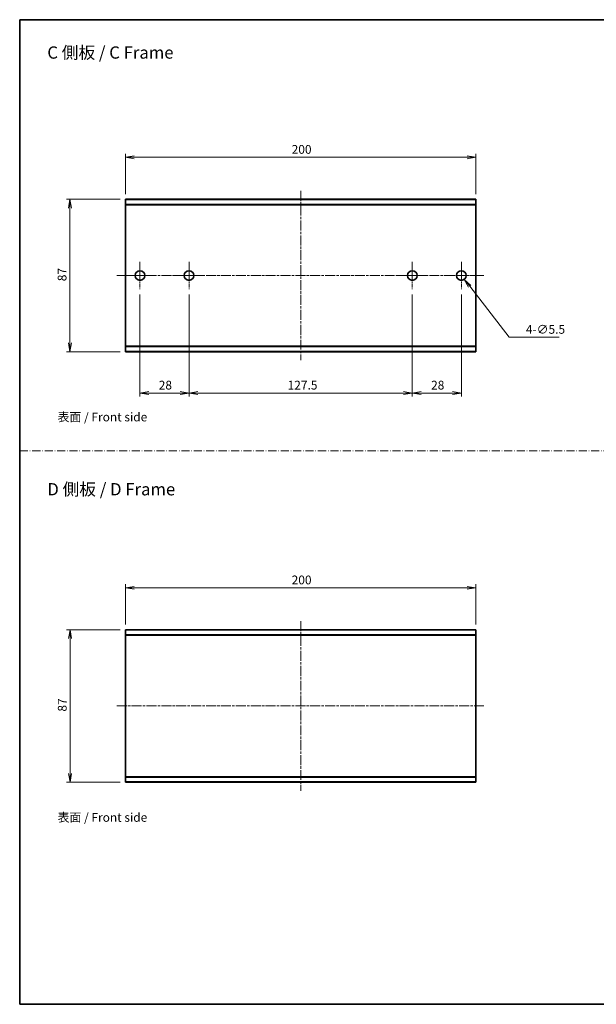
# Model space of a CAD drawing. Units: millimetres. Extents: x 0 to 8858, y 0 to 1405.
# Drawn here: x 3539 to 3868, y 0 to 562 of the extents above; entities that cross this region are included whole.
import ezdxf

# ---------------------------------------------------------------- set-up
doc = ezdxf.new("R2010")
doc.units = ezdxf.units.MM
doc.linetypes.add('CHAIN', pattern=[0.3543, 0.2362, -0.0295, 0.0591, -0.0295])
doc.linetypes.add('DASH_DOT', pattern=[0.37, 0.24, -0.06, 0.01, -0.06])
for name, color, linetype, lineweight in [('Border (ISO)', 7, 'Continuous', 35), ('Center Mark (ISO)', 131, 'Continuous', 18), ('Centerline (ISO)', 131, 'Continuous', 18), ('Dimension (ISO)', 7, 'Continuous', 18), ('Dimension (ISO) @ 1', 7, 'Continuous', 18), ('Sketch Geometry (ISO)', 7, 'Continuous', 18), ('Symbol (ISO)', 7, 'Continuous', 18), ('Visible (ISO)', 7, 'Continuous', 35), ('Visible Narrow (ISO)', 7, 'Continuous', 25)]:
    doc.layers.add(name, color=color, linetype=linetype, lineweight=lineweight)
doc.styles.add('Note Text (TK)', font='MS PGothic.ttf')
doc.dimstyles.new('Default - Method 1b (TK)', dxfattribs={"dimscale": 4, "dimtxt": 2.5, "dimasz": 2.5, "dimexe": 1, "dimexo": 1.5, "dimgap": 1, "dimtad": 1, "dimtoh": 1, "dimrnd": 1e-08, "dimdsep": 46, "dimtxsty": 'Note Text (TK)', "dimblk": 'OPEN', "dimcen": 0.09, "dimdle": 5, "dimclrd": 100, "dimclre": 100, "dimclrt": 7, "dimadec": 1, "dimazin": 1, "dimtfac": 1, "dimtmove": 0, "dimatfit": 3, "dimldrblk": 'OPEN', "dimfxl": 1, "dimtolj": 1, "dimlwd": -1, "dimlwe": -1, "dimarcsym": 0})

# ---------------------------------------------------------------- blocks, each defined once
blk = doc.blocks.new('図面枠 tk図枠')
at = {"layer": 'Border (ISO)'}
for p, q in [((14.5, 289), (405.5, 289)), ((14.5, 289), (14.5, 8)), ((14.5, 8), (405.5, 8))]:
    blk.add_line(p, q, dxfattribs=at)
blk = doc.blocks.new('_Open')
at = {"color": 0, "linetype": 'ByBlock', "lineweight": -2}
for p, q in [((-1, 0.17), (0, 0)), ((-1, -0.17), (0, 0)), ((0, 0), (-1, 0))]:
    blk.add_line(p, q, dxfattribs=at)
blk = doc.blocks.new('*D56')
at = {"layer": 'Defpoints', "color": 0}
for p in [(3799.42, 483.47), (3599.42, 459.47), (3799.42, 459.47)]:
    blk.add_point(p, dxfattribs=at)
at = {"layer": 'Dimension (ISO)', "color": 100}
for p, q in [((3599.42, 462.47), (3599.42, 485.47)), ((3604.42, 483.47), (3794.42, 483.47)), ((3799.42, 462.47), (3799.42, 485.47))]:
    blk.add_line(p, q, dxfattribs=at)
at = {"layer": 'Dimension (ISO)', "color": 100, "xscale": 5, "yscale": 5, "zscale": 5, "rotation": 180}
blk.add_blockref('_Open', (3599.42, 483.47), dxfattribs=at)
at = {"layer": 'Dimension (ISO)', "color": 100, "xscale": 5, "yscale": 5, "zscale": 5}
blk.add_blockref('_Open', (3799.42, 483.47), dxfattribs=at)
at = {"layer": 'Dimension (ISO)', "color": 7, "insert": (3694.28, 487.97), "char_height": 5, "attachment_point": 4, "style": 'Note Text (TK)'}
blk.add_mtext('\\A1;200', dxfattribs=at)
blk = doc.blocks.new('*D57')
at = {"layer": 'Defpoints', "color": 0}
for p in [(3599.42, 459.47), (3567.71, 372.47), (3599.42, 372.47)]:
    blk.add_point(p, dxfattribs=at)
at = {"layer": 'Dimension (ISO)', "color": 100}
for p, q in [((3596.42, 459.47), (3565.71, 459.47)), ((3567.71, 454.47), (3567.71, 377.47)), ((3596.42, 372.47), (3565.71, 372.47))]:
    blk.add_line(p, q, dxfattribs=at)
at = {"layer": 'Dimension (ISO)', "color": 100, "xscale": 5, "yscale": 5, "zscale": 5}
for p, rotation in [((3567.71, 459.47), 90), ((3567.71, 372.47), 270)]:
    blk.add_blockref('_Open', p, dxfattribs=dict(at, rotation=rotation))
at = {"layer": 'Dimension (ISO)', "color": 7, "insert": (3563.21, 412.73), "char_height": 5, "attachment_point": 4, "rotation": 90, "style": 'Note Text (TK)'}
blk.add_mtext('\\A1;87', dxfattribs=at)
blk = doc.blocks.new('*D58')
at = {"layer": 'Defpoints', "color": 0}
for p in [(3607.67, 408.22), (3635.67, 408.22), (3635.67, 348.91)]:
    blk.add_point(p, dxfattribs=at)
at = {"layer": 'Dimension (ISO)', "color": 100}
for p, q in [((3607.67, 405.22), (3607.67, 346.91)), ((3635.67, 405.22), (3635.67, 346.91)), ((3612.67, 348.91), (3630.67, 348.91))]:
    blk.add_line(p, q, dxfattribs=at)
at = {"layer": 'Dimension (ISO)', "color": 100, "xscale": 5, "yscale": 5, "zscale": 5, "rotation": 180}
blk.add_blockref('_Open', (3607.67, 348.91), dxfattribs=at)
at = {"layer": 'Dimension (ISO)', "color": 100, "xscale": 5, "yscale": 5, "zscale": 5}
blk.add_blockref('_Open', (3635.67, 348.91), dxfattribs=at)
at = {"layer": 'Dimension (ISO)', "color": 7, "insert": (3618.39, 353.41), "char_height": 5, "attachment_point": 4, "style": 'Note Text (TK)'}
blk.add_mtext('\\A1;28', dxfattribs=at)
blk = doc.blocks.new('*D59')
at = {"layer": 'Defpoints', "color": 0}
for p in [(3635.67, 408.22), (3763.17, 408.22), (3763.17, 348.91)]:
    blk.add_point(p, dxfattribs=at)
at = {"layer": 'Dimension (ISO)', "color": 100}
for p, q in [((3635.67, 405.22), (3635.67, 346.91)), ((3763.17, 405.22), (3763.17, 346.91)), ((3640.67, 348.91), (3758.17, 348.91))]:
    blk.add_line(p, q, dxfattribs=at)
at = {"layer": 'Dimension (ISO)', "color": 100, "xscale": 5, "yscale": 5, "zscale": 5, "rotation": 180}
blk.add_blockref('_Open', (3635.67, 348.91), dxfattribs=at)
at = {"layer": 'Dimension (ISO)', "color": 100, "xscale": 5, "yscale": 5, "zscale": 5}
blk.add_blockref('_Open', (3763.17, 348.91), dxfattribs=at)
at = {"layer": 'Dimension (ISO)', "color": 7, "insert": (3691.98, 353.41), "char_height": 5, "attachment_point": 4, "style": 'Note Text (TK)'}
blk.add_mtext('\\A1;127.5', dxfattribs=at)
blk = doc.blocks.new('*D60')
at = {"layer": 'Defpoints', "color": 0}
for p in [(3763.17, 408.22), (3791.17, 408.22), (3791.17, 348.91)]:
    blk.add_point(p, dxfattribs=at)
at = {"layer": 'Dimension (ISO)', "color": 100}
for p, q in [((3763.17, 405.22), (3763.17, 346.91)), ((3791.17, 405.22), (3791.17, 346.91)), ((3768.17, 348.91), (3786.17, 348.91))]:
    blk.add_line(p, q, dxfattribs=at)
at = {"layer": 'Dimension (ISO)', "color": 100, "xscale": 5, "yscale": 5, "zscale": 5, "rotation": 180}
blk.add_blockref('_Open', (3763.17, 348.91), dxfattribs=at)
at = {"layer": 'Dimension (ISO)', "color": 100, "xscale": 5, "yscale": 5, "zscale": 5}
blk.add_blockref('_Open', (3791.17, 348.91), dxfattribs=at)
at = {"layer": 'Dimension (ISO)', "color": 7, "insert": (3773.89, 353.41), "char_height": 5, "attachment_point": 4, "style": 'Note Text (TK)'}
blk.add_mtext('\\A1;28', dxfattribs=at)
blk = doc.blocks.new('*D61')
at = {"layer": 'Defpoints', "color": 0}
for p in [(3789.49, 418.14), (3792.86, 413.79)]:
    blk.add_point(p, dxfattribs=at)
at = {"layer": 'Dimension (ISO)', "color": 100}
for p, q in [((3790.99, 415.97), (3791.35, 415.97)), ((3791.17, 415.79), (3791.17, 416.15)), ((3818.48, 380.75), (3795.92, 409.84)), ((3846.99, 380.75), (3818.48, 380.75))]:
    blk.add_line(p, q, dxfattribs=at)
at = {"layer": 'Dimension (ISO)', "color": 100, "xscale": 5, "yscale": 5, "zscale": 5, "rotation": 127.7834172775689}
blk.add_blockref('_Open', (3792.86, 413.79), dxfattribs=at)
at = {"layer": 'Dimension (ISO)', "color": 7, "insert": (3828.03, 385.24), "char_height": 5, "attachment_point": 4, "style": 'Note Text (TK)'}
blk.add_mtext('\\A1;\\fMS PGothic|b0|i0;{\\H4.9800;4-∅5.5}', dxfattribs=at)
blk = doc.blocks.new('*D84')
at = {"layer": 'Defpoints', "color": 0}
for p in [(3799.42, 237.72), (3599.42, 213.72), (3799.42, 213.72)]:
    blk.add_point(p, dxfattribs=at)
at = {"layer": 'Dimension (ISO)', "color": 100}
for p, q in [((3599.42, 216.72), (3599.42, 239.72)), ((3604.42, 237.72), (3794.42, 237.72)), ((3799.42, 216.72), (3799.42, 239.72))]:
    blk.add_line(p, q, dxfattribs=at)
at = {"layer": 'Dimension (ISO)', "color": 100, "xscale": 5, "yscale": 5, "zscale": 5, "rotation": 180}
blk.add_blockref('_Open', (3599.42, 237.72), dxfattribs=at)
at = {"layer": 'Dimension (ISO)', "color": 100, "xscale": 5, "yscale": 5, "zscale": 5}
blk.add_blockref('_Open', (3799.42, 237.72), dxfattribs=at)
at = {"layer": 'Dimension (ISO)', "color": 7, "insert": (3694.28, 242.22), "char_height": 5, "attachment_point": 4, "style": 'Note Text (TK)'}
blk.add_mtext('\\A1;200', dxfattribs=at)
blk = doc.blocks.new('*D85')
at = {"layer": 'Defpoints', "color": 0}
for p in [(3599.42, 213.82), (3567.81, 126.82), (3599.42, 126.82)]:
    blk.add_point(p, dxfattribs=at)
at = {"layer": 'Dimension (ISO)', "color": 100}
for p, q in [((3596.42, 213.82), (3565.81, 213.82)), ((3567.81, 208.82), (3567.81, 131.82)), ((3596.42, 126.82), (3565.81, 126.82))]:
    blk.add_line(p, q, dxfattribs=at)
at = {"layer": 'Dimension (ISO)', "color": 100, "xscale": 5, "yscale": 5, "zscale": 5}
for p, rotation in [((3567.81, 213.82), 90), ((3567.81, 126.82), 270)]:
    blk.add_blockref('_Open', p, dxfattribs=dict(at, rotation=rotation))
at = {"layer": 'Dimension (ISO)', "color": 7, "insert": (3563.31, 167.08), "char_height": 5, "attachment_point": 4, "rotation": 90, "style": 'Note Text (TK)'}
blk.add_mtext('\\A1;87', dxfattribs=at)

msp = doc.modelspace()

# ---------------------------------------------------------------- linework, layer by layer
at = {"layer": 'Center Mark (ISO)', "linetype": 'CHAIN', "ltscale": 8.611757}
for p, q in [((3607.6744, 423.7182), (3607.6744, 408.2182)), ((3635.6744, 423.7182), (3635.6744, 408.2182)), ((3763.1744, 423.7182), (3763.1744, 408.2182)), ((3791.1744, 423.7182), (3791.1744, 408.2182)), ((3615.4244, 415.9682), (3599.9244, 415.9682)), ((3643.4244, 415.9682), (3627.9244, 415.9682)), ((3770.9244, 415.9682), (3755.4244, 415.9682)), ((3798.9244, 415.9682), (3783.4244, 415.9682))]:
    msp.add_line(p, q, dxfattribs=at)
at = {"layer": 'Centerline (ISO)', "linetype": 'CHAIN', "ltscale": 23.990969}
for p, q in [((3699.4244, 464.3603), (3699.4244, 367.5762)), ((3594.4244, 415.9682), (3804.4244, 415.9682)), ((3699.4244, 218.7156), (3699.4244, 121.9315)), ((3594.4244, 170.3235), (3804.4244, 170.3235))]:
    msp.add_line(p, q, dxfattribs=at)
at = {"layer": 'Sketch Geometry (ISO)', "color": 4, "linetype": 'DASH_DOT', "lineweight": 18, "ltscale": 19.164619}
msp.add_line((3539.1231, 316), (4319.1231, 316), dxfattribs=at)
at = {"layer": 'Visible (ISO)'}
for p, q in [((3599.4244, 459.3603), (3599.4244, 459.4682)), ((3799.4244, 459.4682), (3599.4244, 459.4682)), ((3599.4244, 459.3603), (3599.4244, 456.5517)), ((3599.4244, 456.3596), (3599.4244, 456.5517)), ((3599.4244, 375.5769), (3599.4244, 456.3596)), ((3799.4244, 459.4682), (3799.4244, 459.3603)), ((3799.4244, 456.5517), (3799.4244, 459.3603)), ((3799.4244, 456.5517), (3799.4244, 456.3596)), ((3799.4244, 456.3596), (3799.4244, 375.5769)), ((3599.4244, 375.3848), (3599.4244, 375.5769)), ((3599.4244, 375.3848), (3599.4244, 372.5762)), ((3599.4244, 372.4682), (3599.4244, 372.5762)), ((3599.4244, 372.4682), (3799.4244, 372.4682)), ((3799.4244, 375.5769), (3799.4244, 375.3848)), ((3799.4244, 372.5762), (3799.4244, 375.3848)), ((3799.4244, 372.5762), (3799.4244, 372.4682)), ((3599.4244, 213.7156), (3599.4244, 213.8235)), ((3799.4244, 213.8235), (3599.4244, 213.8235)), ((3599.4244, 213.7156), (3599.4244, 210.907)), ((3799.4244, 213.8235), (3799.4244, 213.7156)), ((3799.4244, 210.907), (3799.4244, 213.7156)), ((3599.4244, 210.7149), (3599.4244, 210.907)), ((3599.4244, 129.9321), (3599.4244, 210.7149)), ((3799.4244, 210.907), (3799.4244, 210.7149)), ((3799.4244, 210.7149), (3799.4244, 129.9321)), ((3599.4244, 129.7401), (3599.4244, 129.9321)), ((3599.4244, 129.7401), (3599.4244, 126.9315)), ((3799.4244, 129.9321), (3799.4244, 129.7401)), ((3799.4244, 126.9315), (3799.4244, 129.7401)), ((3599.4244, 126.8235), (3599.4244, 126.9315)), ((3599.4244, 126.8235), (3799.4244, 126.8235)), ((3799.4244, 126.9315), (3799.4244, 126.8235))]:
    msp.add_line(p, q, dxfattribs=at)
for centre in [(3607.6744, 415.9682), (3635.6744, 415.9682), (3763.1744, 415.9682), (3791.1744, 415.9682)]:
    msp.add_circle(centre, 2.75, dxfattribs=at)
at = {"layer": 'Visible Narrow (ISO)'}
for p, q in [((3599.4244, 459.3603), (3799.4244, 459.3603)), ((3799.4244, 456.5517), (3599.4244, 456.5517)), ((3599.4244, 456.3596), (3799.4244, 456.3596)), ((3799.4244, 375.5769), (3599.4244, 375.5769)), ((3599.4244, 375.3848), (3799.4244, 375.3848)), ((3799.4244, 372.5762), (3599.4244, 372.5762)), ((3599.4244, 213.7156), (3799.4244, 213.7156)), ((3799.4244, 210.907), (3599.4244, 210.907)), ((3599.4244, 210.7149), (3799.4244, 210.7149)), ((3799.4244, 129.9321), (3599.4244, 129.9321)), ((3599.4244, 129.7401), (3799.4244, 129.7401)), ((3799.4244, 126.9315), (3599.4244, 126.9315))]:
    msp.add_line(p, q, dxfattribs=at)

# ---------------------------------------------------------------- block references
at = {"xscale": 2, "yscale": 2, "zscale": 2}
msp.add_blockref('図面枠 tk図枠', (3510, -16), dxfattribs=at)

# ---------------------------------------------------------------- texts
at = {"layer": 'Symbol (ISO)', "color": 7, "attachment_point": 4, "line_spacing_factor": 1.5, "style": 'Note Text (TK)'}
for s, insert, char_height in [('\\fMS PGothic|b0|i0;{\\H7.0000;C 側板 / C Frame}', (3554.7711, 543.2578), 7), ('\\fＭＳ Ｐゴシック|b0|i0;表面 / Front side', (3560.5937, 335.2275), 5), ('\\fMS PGothic|b0|i0;{\\H7.0000;D 側板 / D Frame}', (3554.7711, 293.9944), 7), ('\\fＭＳ Ｐゴシック|b0|i0;表面 / Front side', (3560.5937, 106.6885), 5)]:
    msp.add_mtext(s, dxfattribs=dict(at, insert=insert, char_height=char_height))

# ---------------------------------------------------------------- dimensions: what is measured, and where the dimension line sits
at = {"layer": 'Dimension (ISO) @ 1', "color": 100}
for base, p1, p2, angle, picture, middle in [((3799.4244, 483.4682), (3599.4244, 459.4682), (3799.4244, 459.4682), 180, '*D56', (3699.4244, 483.4682)), ((3567.706, 372.4682), (3599.4244, 459.4682), (3599.4244, 372.4682), 90, '*D57', (3567.706, 415.9682)), ((3635.6744, 348.9054), (3607.6744, 408.2182), (3635.6744, 408.2182), 180, '*D58', (3621.6744, 348.9054)), ((3763.1744, 348.9054), (3635.6744, 408.2182), (3763.1744, 408.2182), 180, '*D59', (3699.4244, 348.9054)), ((3791.1744, 348.9054), (3763.1744, 408.2182), (3791.1744, 408.2182), 180, '*D60', (3777.1744, 348.9054)), ((3799.4244, 237.7156), (3599.4244, 213.7156), (3799.4244, 213.7156), 180, '*D84', (3699.4244, 237.7156)), ((3567.8146, 126.8235), (3599.4244, 213.8235), (3599.4244, 126.8235), 90, '*D85', (3567.8146, 170.3235))]:
    dim = msp.add_linear_dim(base=base, p1=p1, p2=p2, angle=angle, dimstyle='Default - Method 1b (TK)', override={"dimscale": 1, "dimtxt": 5, "dimasz": 5, "dimexe": 2, "dimexo": 3, "dimgap": 2, "dimdec": 2, "dimcen": 0.18, "dimtol": 0, "dimlim": 0, "dimtp": 0, "dimtm": 0, "dimtdec": 2, "dimtix": 0, "dimtofl": 0, "dimtmove": 0, "dimatfit": 1}, dxfattribs=at)
    dim.commit()
    dim.dimension.update_dxf_attribs({"geometry": picture, "text_midpoint": middle, "dimtype": 128})
dim = msp.add_diameter_dim_2p(p1=(3789.4895, 418.1417), p2=(3792.8592, 413.7948), text='\\fMS PGothic|b0|i0;{\\H4.9800;4-<>}', dimstyle='Default - Method 1b (TK)', override={"dimscale": 1, "dimtxt": 5, "dimasz": 5, "dimexe": 2, "dimexo": 3, "dimgap": 2, "dimtih": 1, "dimtoh": 1, "dimdec": 2, "dimlfac": 1, "dimcen": 0.18, "dimtol": 0, "dimlim": 0, "dimtp": 0, "dimtm": 0, "dimtdec": 2, "dimtix": 0, "dimtofl": 0, "dimtmove": 0, "dimatfit": 3}, dxfattribs=at)
dim.commit()
dim.dimension.update_dxf_attribs({"geometry": '*D61', "text_midpoint": (3837.5111, 380.7465), "dimtype": 131})

doc.saveas('drawing.dxf')
